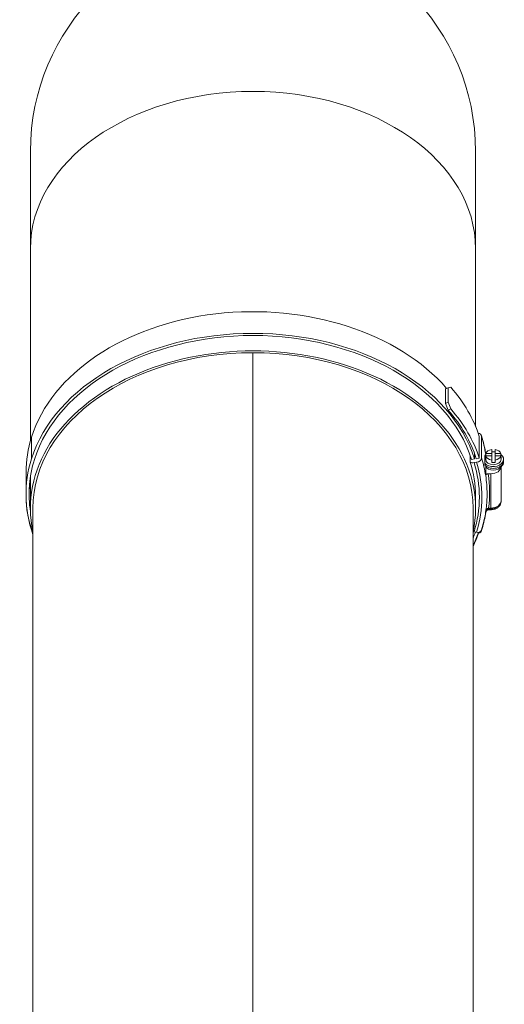
# Model space of a CAD drawing. Units: millimetres. Extents: x -3019 to 27564, y 5629 to 12834.
# Drawn here: x 19743 to 19932, y 10837 to 11222 of the extents above; entities that cross this region are included whole.
import ezdxf

# ---------------------------------------------------------------- set-up
doc = ezdxf.new("R2010")
doc.units = ezdxf.units.MM
doc.layers.add('ERGO', color=3, linetype='Continuous', lineweight=15)
doc.layers.add('OŚ', color=40, linetype='Continuous', lineweight=15)

# ---------------------------------------------------------------- blocks, each defined once
blk = doc.blocks.new('ERGO LUX-L-3 3')
at = {"layer": 'ERGO'}
for p, q in [((-87, 1416.5), (-87, 1378.42)), ((87, 1378.42), (87, 1416.5)), ((-87, 1303.28), (-87, 1378.42)), ((87, 1308.88), (87, 1378.42)), ((0, 799.62), (0, 1337.73)), ((0, 1337.73), (0, 799.62)), ((75.23, 1323.54), (76.24, 1324)), ((75.23, 1317.88), (75.23, 1323.54)), ((76.24, 1324), (76.24, 1318.34)), ((76.24, 1318.34), (75.23, 1317.88)), ((76.3, 1315.27), (77.31, 1315.73)), ((-86.6, 1304.64), (-86.6, 1296.15)), ((88.46, 1296.44), (88.46, 1304.93)), ((89.33, 1305.06), (89.33, 1296.58)), ((86.6, 1296.15), (86.6, 1298.25)), ((91.02, 1297.32), (91.02, 1298.24)), ((91.02, 1298.24), (93.3, 1298.24)), ((93.3, 1298.24), (93.3, 1299.85)), ((93.3, 1298.24), (93.3, 1297.32)), ((94.6, 1299.85), (94.6, 1298.24)), ((94.6, 1297.32), (94.6, 1298.24)), ((94.6, 1298.24), (96.88, 1298.24)), ((96.88, 1298.24), (96.88, 1297.32)), ((84.94, 1297.44), (84.94, 1294.96)), ((85.43, 1295.97), (86.6, 1296.15)), ((87.38, 1294.86), (86.4, 1294.71)), ((87.29, 1296.26), (88.46, 1296.44)), ((90.57, 1294.5), (90.57, 1297.52)), ((90.95, 1297.88), (90.95, 1298.13)), ((90.95, 1296.01), (90.95, 1296.86)), ((91.02, 1297.32), (91.02, 1296.4)), ((93.3, 1297.32), (91.02, 1297.32)), ((93.3, 1295.71), (93.3, 1297.32)), ((93.3, 1294.79), (93.3, 1295.71)), ((96.88, 1297.32), (94.6, 1297.32)), ((94.6, 1297.32), (94.6, 1295.71)), ((94.6, 1295.71), (94.6, 1294.79)), ((96.88, 1296.4), (96.88, 1297.32)), ((96.95, 1296.01), (96.95, 1296.86)), ((97.95, 1295.3), (97.95, 1296.01)), ((97.95, 1294.95), (97.95, 1295.3)), ((-88.72, 1290.91), (-88.72, 1282.42)), ((90.95, 1289.65), (90.95, 1293.43)), ((96.95, 1293.43), (96.95, 1293.18)), ((96.95, 1279.75), (96.95, 1293.18)), ((-87, 1276.92), (-87, 1289.22)), ((92.95, 1290.35), (91.96, 1290.35)), ((92.95, 1290.35), (92.95, 1276.92)), ((-88.72, 1282.07), (-88.72, 1282.42)), ((87, 1276.92), (87, 1281.64)), ((96.95, 1279.39), (96.95, 1279.75)), ((-86, 1276.92), (-86, 807.4)), ((86, 1276.92), (86, 798.67)), ((91.84, 1276.56), (91.84, 1276.61)), ((92.06, 1276.63), (92.06, 1276.92)), ((92.95, 1276.92), (92.06, 1276.92)), ((92.06, 1276.63), (92.95, 1276.63)), ((92.06, 1276.57), (92.06, 1276.27)), ((92.95, 1276.57), (92.06, 1276.57)), ((92.95, 1276.27), (92.06, 1276.27)), ((92.95, 1276.63), (92.95, 1276.92)), ((92.95, 1276.57), (92.95, 1276.27)), ((90.85, 1274.8), (90.85, 1274.53)), ((86.4, 1267.62), (87.38, 1267.46)), ((89.33, 1268.22), (89.33, 1268.42))]:
    blk.add_line(p, q, dxfattribs=at)
for radius, start, end in [(87, 0, 180), (86, 269.9995, 270.0005)]:
    blk.add_arc((0, 1416.5), radius, start, end, dxfattribs=at)
for centre, major_axis, ratio, start_param, end_param in [((0, 1378.42), (-87, 0), 0.707107, 3.141593, 6.283185), ((0, 1291.06), (-88.7, 0), 0.707107, 3.689856, 6.065019), ((0, 1282.58), (88.7, 0), 0.707107, 0.218166, 2.923426), ((0, 1282.58), (87.5, 0), 0.707107, 0.218166, 2.923426), ((0, 1276.92), (87, 0), 0.707107, 6.13142, 9.576543), ((0, 1276.92), (-86, 0), 0.707107, 4.712398, 6.283185), ((0, 1276.92), (-86, 0), 0.707107, 4.71238, 4.712398), ((0, 1276.92), (86, 0), 0.707107, 0, 1.570788), ((0, 1275.5), (86, 0), 0.707107, 1.570788, 1.570805), ((0.98, 1289.49), (89.63, 34.87), 0.09898, 0.514433, 0.536731), ((0.98, 1290.91), (89.7, 0), 0.707107, 0.222877, 0.552923), ((0, 1378.42), (-86, 0), 0.707107, 1.570788, 1.570805), ((0.98, 1283.84), (-45.25, 116.31), 0.653893, 4.728278, 4.750879), ((0.98, 1283.84), (-45.87, 117.89), 0.653893, 4.728581, 4.750879), ((0.98, 1282.42), (88.5, 0), 0.707107, 0.222941, 0.552621), ((0.98, 1282.42), (89.7, 0), 0.707107, 0.222877, 0.552923), ((87.38, 1304.76), (1.91, 0.6), 0.690346, 6.070034, 7.299279), ((0.98, 1290.91), (-89.7, 0), 0.707107, 6.065019, 6.283185), ((0, 1291.06), (91.5, 0), 0.707107, 0.109508, 0.218166), ((93.95, 1297.78), (-3, 0), 0.707107, 4.930788, 6.064787), ((93.95, 1296.86), (3, 0), 0.707107, 1.352398, 1.789195), ((93.95, 1297.78), (3, 0), 0.707107, 0.218399, 1.352398), ((0.98, 1282.42), (-89.7, 0), 0.707107, 6.065019, 6.530246), ((0.98, 1282.42), (-88.5, 0), 0.707107, 6.065019, 6.394508), ((0, 1281.64), (87, 0), 0.707107, 0, 0.218166), ((86.4, 1296.12), (-1.91, -0.6), 0.690346, 0.509583, 1.357645), ((0, 1281.16), (88.5, 0), 0.707107, 6.065019, 6.501351), ((87.38, 1296.27), (1.91, 0.6), 0.690346, 4.499238, 6.070034), ((0, 1281.16), (89.5, 0), 0.707107, 6.065019, 6.501351), ((0, 1282.58), (91.5, 0), 0.707107, 0.109508, 0.218166), ((93.95, 1296.01), (4, 0), 0.707107, 3.70577, 7.032458), ((93.95, 1296.01), (-4, 0), 0.707107, 5.533912, 5.719009), ((93.95, 1295.3), (4, 0), 0.707107, 3.767295, 6.283185), ((93.95, 1296.86), (-3, 0), 0.707107, 6.064787, 6.501584), ((0, 1291.06), (91.5, 0), 0.707107, 0.107158, 0.109508), ((93.95, 1296.01), (3, 0), 0.707107, 3.141593, 6.283185), ((93.95, 1297.78), (-3, 0), 0.707107, 0.218399, 1.352398), ((93.95, 1296.86), (-3, 0), 0.707107, 1.352398, 1.789195), ((93.95, 1297.78), (3, 0), 0.707107, 4.930788, 6.064787), ((93.95, 1296.86), (3, 0), 0.707107, 6.064787, 6.501584), ((93.95, 1294.95), (4, 0), 0.707107, 5.560451, 6.345726), ((93.95, 1293.89), (3, 0), 0.707107, 3.394273, 6.030505), ((92.95, 1293.18), (4, 0), 0.707107, 4.712389, 6.283186), ((0.98, 1290.91), (-88.5, 0), 0.707107, 0.067849, 0.108843), ((0.98, 1282.07), (-88.5, 0), 0.707107, 6.174342, 6.212505), ((0, 1282.58), (91.5, 0), 0.707107, 0, 0.109508), ((0, 1283.28), (92.5, 0), 0.707107, 6.185733, 6.391505), ((0.98, 1282.07), (-89.7, 0), 0.707107, 0, 0.247061), ((92.95, 1279.75), (4, 0), 0.707107, 4.712389, 6.283186), ((95.95, 1279.39), (1, 0), 0.707107, 5.878443, 6.283185), ((91.84, 1277.26), (0.076, -0.997), 0.076173, 5.494869, 6.283185), ((91.84, 1277.62), (0.076, -0.997), 0.076173, 0, 0.771924), ((92.06, 1276.08), (1.01, 0), 0.543442, 1.57075, 1.710888), ((92.06, 1275.72), (-1.01, 0), 0.543075, 4.712309, 4.852475), ((92.95, 1278.69), (-3, 0), 0.707107, 1.570797, 2.092844), ((0, 1282.22), (91.5, 0), 0.707107, 6.065019, 6.163984), ((0, 1282.22), (91.5, 0), 0.707107, 6.163984, 6.170643), ((0.98, 1282.42), (88.5, 0), 0.707107, 6.001973, 6.042954), ((0.98, 1282.07), (89.7, 0), 0.707107, 5.958865, 6.051102), ((0.98, 1282.42), (89.7, 0), 0.707107, 5.958865, 6.04499), ((86.4, 1269.03), (1.91, -0.6), 0.690345, 4.727791, 4.925541), ((87.38, 1268.88), (1.91, -0.6), 0.690345, 4.925541, 6.283185), ((87.38, 1268.52), (1.91, -0.6), 0.690345, 5.328211, 6.496337), ((0, 1275.5), (-87, 0), 0.707107, 0.137671, 0.151765), ((0, 1296.72), (85.5, 0), 0.707107, 4.71238, 4.712398), ((0, 1286.32), (85.5, 0), 0.707107, 4.71238, 4.712398), ((0, 1286.13), (85.43, 0), 0.707107, 4.71238, 4.712398), ((0, 1279.02), (85.43, 0), 0.707107, 4.71238, 4.712398), ((0, 1278.83), (85.5, 0), 0.707107, 4.71238, 4.712398), ((0, 1211.05), (2.39, 0), 0.707107, 1.570482, 1.571111), ((0, 1211.05), (-2.39, 0), 0.707107, 1.570482, 1.571111), ((0, 1210.62), (3, 0), 0.707107, 4.712139, 4.712639), ((0, 1182.77), (2.39, 0), 0.707107, 1.570482, 1.571111), ((0, 1182.77), (-2.39, 0), 0.707107, 1.570482, 1.571111), ((0, 1182.33), (3, 0), 0.707107, 4.712139, 4.712639)]:
    blk.add_ellipse(centre, major_axis=major_axis, ratio=ratio, start_param=start_param, end_param=end_param, dxfattribs=at)
for points, knots in [([(89.29, 1305.36), (89.58, 1304.42), (89.85, 1303.48), (90.32, 1301.59), (90.52, 1300.64), (90.81, 1299.1), (90.91, 1298.52), (90.99, 1297.93)], [6.0650195, 6.0650195, 6.0650195, 6.0650195, 6.1086527, 6.1086527, 6.1522858, 6.1522858, 6.1790826, 6.1790826, 6.1790826, 6.1790826]), ([(90.71, 1293.65), (90.7, 1293.72), (90.69, 1293.8), (90.64, 1294.08), (90.61, 1294.29), (90.57, 1294.5)], [1.0873722, 1.0873722, 1.0873722, 1.0873722, 1.1142004, 1.1142004, 1.1883838, 1.1883838, 1.1883838, 1.1883838]), ([(91.96, 1290.35), (91.83, 1290.35), (91.69, 1290.33), (91.46, 1290.27), (91.33, 1290.21), (91.16, 1290.08), (91.08, 1290), (90.98, 1289.84), (90.95, 1289.73), (90.95, 1289.65)], [0.1485291, 0.1485291, 0.1485291, 0.1485291, 0.1858425, 0.1858425, 0.2230457, 0.2230457, 0.2601128, 0.2601128, 0.2970663, 0.2970663, 0.2970663, 0.2970663]), ([(89.29, 1268.28), (89.58, 1269.22), (89.85, 1270.16), (90.32, 1272.05), (90.52, 1273), (90.88, 1274.9), (91.03, 1275.86), (91.26, 1277.77), (91.35, 1278.73), (91.47, 1280.65), (91.5, 1281.61), (91.5, 1282.58)], [6.0650188, 6.0650188, 6.0650188, 6.0650188, 6.1086521, 6.1086521, 6.1522854, 6.1522854, 6.1959187, 6.1959187, 6.239552, 6.239552, 6.2831853, 6.2831853, 6.2831853, 6.2831853]), ([(92.95, 1276.63), (93.34, 1276.63), (93.73, 1276.67), (94.48, 1276.84), (94.84, 1276.97), (95.51, 1277.31), (95.81, 1277.53), (96.34, 1278.04), (96.56, 1278.34), (96.85, 1278.98), (96.94, 1279.31), (96.95, 1279.68), (96.95, 1279.71), (96.95, 1279.75)], [4.712389, 4.712389, 4.712389, 4.712389, 5.026548, 5.026548, 5.340707, 5.340707, 5.654867, 5.654867, 5.969026, 5.969026, 6.253049, 6.253049, 6.283185, 6.283185, 6.283185, 6.283185]), ([(96.95, 1279.39), (96.95, 1279.08), (96.89, 1278.77), (96.67, 1278.18), (96.49, 1277.9), (96.05, 1277.37), (95.76, 1277.14), (95.13, 1276.75), (94.78, 1276.59), (94.05, 1276.37), (93.66, 1276.31), (93.17, 1276.28), (93.06, 1276.27), (92.95, 1276.27)], [0, 0, 0, 0, 0.263879, 0.263879, 0.54239, 0.54239, 0.855196, 0.855196, 1.169355, 1.169355, 1.483514, 1.483514, 1.570796, 1.570796, 1.570796, 1.570796]), ([(90.95, 1275.08), (90.88, 1274.58), (90.79, 1274.09), (90.52, 1272.64), (90.32, 1271.69), (89.85, 1269.8), (89.58, 1268.86), (89.29, 1267.93)], [0.1082643, 0.1082643, 0.1082643, 0.1082643, 0.1308999, 0.1308999, 0.1745332, 0.1745332, 0.2181665, 0.2181665, 0.2181665, 0.2181665]), ([(91.84, 1276.56), (91.8, 1276.55), (91.75, 1276.54), (91.63, 1276.48), (91.56, 1276.43), (91.42, 1276.3), (91.35, 1276.22), (91.24, 1276.03), (91.19, 1275.94), (91.07, 1275.68), (91.02, 1275.51), (90.91, 1275.08), (90.87, 1274.8), (90.85, 1274.53)], [0, 0, 0, 0, 0.0279867, 0.0279867, 0.0727655, 0.0727655, 0.1256052, 0.1256052, 0.1732206, 0.1732206, 0.2470018, 0.2470018, 0.3567761, 0.3567761, 0.3567761, 0.3567761]), ([(90.88, 1274.77), (90.91, 1274.93), (90.95, 1275.09), (91.05, 1275.39), (91.12, 1275.53), (91.27, 1275.79), (91.35, 1275.9), (91.52, 1276.08), (91.62, 1276.15), (91.77, 1276.24), (91.84, 1276.26), (91.9, 1276.27), (91.91, 1276.27), (91.92, 1276.27)], [-0.3243234, -0.3243234, -0.3243234, -0.3243234, -0.2594588, -0.2594588, -0.1945941, -0.1945941, -0.1297294, -0.1297294, -0.0648647, -0.0648647, -0.0089617, -0.0089617, 0, 0, 0, 0]), ([(90.95, 1275.43), (90.97, 1275.49), (90.98, 1275.54), (91.05, 1275.74), (91.12, 1275.88), (91.27, 1276.14), (91.35, 1276.25), (91.52, 1276.44), (91.62, 1276.51), (91.77, 1276.59), (91.84, 1276.61), (91.9, 1276.62), (91.91, 1276.62), (91.92, 1276.62)], [0.0737246, 0.0737246, 0.0737246, 0.0737246, 0.0965323, 0.0965323, 0.161397, 0.161397, 0.2262617, 0.2262617, 0.2911264, 0.2911264, 0.3470294, 0.3470294, 0.3559911, 0.3559911, 0.3559911, 0.3559911]), ([(91.95, 1276.91), (91.8, 1276.89), (91.65, 1276.79), (91.39, 1276.52), (91.29, 1276.35), (91.2, 1276.16), (91.11, 1275.97), (91.04, 1275.77), (90.97, 1275.54), (90.97, 1275.52), (90.96, 1275.5)], [-0.3559911, -0.3559911, -0.3559911, -0.3559911, -0.2649753, -0.2649753, -0.1776031, -0.1776031, -0.1776031, -0.0902309, -0.0902309, -0.0821866, -0.0821866, -0.0821866, -0.0821866]), ([(92.06, 1276.57), (92.02, 1276.57), (91.99, 1276.56), (91.92, 1276.56), (91.88, 1276.56), (91.84, 1276.56)], [0, 0, 0, 0, 0.01089634, 0.01089634, 0.02179267, 0.02179267, 0.02179267, 0.02179267]), ([(92.06, 1276.92), (92.04, 1276.92), (92.02, 1276.92), (91.99, 1276.91), (91.97, 1276.91), (91.95, 1276.91)], [-0.02179267, -0.02179267, -0.02179267, -0.02179267, -0.01089634, -0.01089634, 0, 0, 0, 0]), ([(0, 1202.32), (0, 1202.32), (0, 1202.32), (0, 1202.32), (0, 1202.32), (0, 1202.32)], [1.5821986879, 1.5821986879, 1.5821986879, 1.5821986879, 1.5822737342, 1.5822737342, 1.5823487806, 1.5823487806, 1.5823487806, 1.5823487806]), ([(0, 1174.03), (0, 1174.03), (0, 1174.03), (0, 1174.03), (0, 1174.03), (0, 1174.03)], [1.5821986879, 1.5821986879, 1.5821986879, 1.5821986879, 1.5822737342, 1.5822737342, 1.5823487806, 1.5823487806, 1.5823487806, 1.5823487806])]:
    blk.add_open_spline(points, degree=3, knots=knots, dxfattribs=at)
for points in [[(90.95, 1298.13), (90.95, 1298.06), (90.97, 1297.99), (91, 1297.92)], [(90.85, 1274.53), (90.86, 1274.61), (90.87, 1274.69), (90.88, 1274.77)]]:
    blk.add_open_spline(points, degree=3, dxfattribs=at)

msp = doc.modelspace()

# ---------------------------------------------------------------- block references
at = {"layer": 'OŚ'}
msp.add_blockref('ERGO LUX-L-3 3', (19833.7, 9754.16), dxfattribs=at)

doc.saveas('drawing.dxf')
